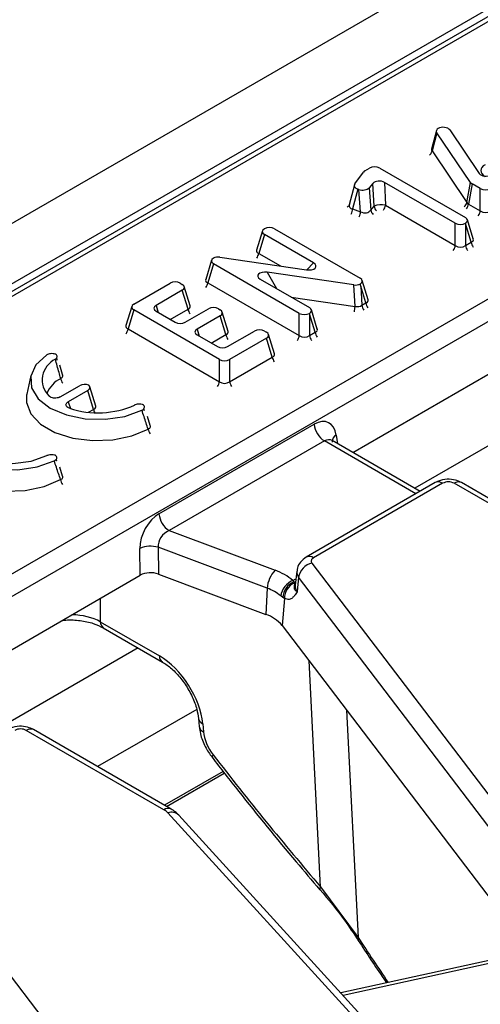
# Model space of a CAD drawing. Units: millimetres. Extents: x 75 to 2144, y 25 to 1460.
# Drawn here: x 1803 to 1826, y 902 to 950 of the extents above; entities that cross this region are included whole.
import ezdxf

# ---------------------------------------------------------------- set-up
doc = ezdxf.new("R2010")
doc.units = ezdxf.units.MM
doc.header["$LTSCALE"] = 5
doc.linetypes.add('SLD-Solid', pattern=[0])

msp = doc.modelspace()

# ---------------------------------------------------------------- linework, layer by layer
at = {"color": 7, "linetype": 'SLD-Solid', "lineweight": 25}
for p, q in [((1907.81838, 1000.68536), (1655.78532, 855.18977)), ((1909.62898, 998.77398), (1657.59592, 853.27839)), ((1860.65193, 970.12734), (1709.04453, 882.60625)), ((1722.52263, 876.56251), (1871.41699, 962.5174)), ((1871.92015, 961.69452), (1723.02579, 875.73964)), ((1823.83441, 944.74962), (1823.59836, 943.84329)), ((1824.48825, 944.78108), (1825.93835, 942.64819)), ((1823.85478, 944.64546), (1823.6211, 943.74822)), ((1825.50158, 942.21175), (1823.85478, 944.64546)), ((1823.6211, 943.74822), (1825.33066, 941.22175)), ((1820.33365, 942.78465), (1820.55996, 942.9153)), ((1821.05736, 942.9153), (1825.25449, 940.49235)), ((1819.83951, 942.13583), (1820.25737, 942.71872)), ((1819.81627, 942.08739), (1819.56367, 941.1054)), ((1819.98224, 941.88453), (1819.73199, 940.91166)), ((1820.04155, 941.86379), (1819.98224, 941.88453)), ((1820.12251, 940.77506), (1820.04155, 941.86379)), ((1820.7263, 942.16108), (1820.53766, 941.9458)), ((1820.53766, 941.9458), (1820.61862, 940.85707)), ((1820.78009, 941.04136), (1820.7263, 942.16108)), ((1824.76197, 940.20802), (1821.28885, 942.21301)), ((1821.28885, 942.21301), (1821.34264, 941.09328)), ((1825.33066, 941.22175), (1825.50158, 942.21175)), ((1825.58049, 942.14205), (1825.40957, 941.15205)), ((1825.98714, 941.9073), (1825.58049, 942.14205)), ((1825.98714, 940.81863), (1825.98714, 941.9073)), ((1819.73199, 940.91166), (1820.12251, 940.77506)), ((1820.61862, 940.85707), (1820.78009, 941.04136)), ((1821.34264, 941.09328), (1824.76197, 939.11935)), ((1825.40957, 941.15205), (1825.98714, 940.81863)), ((1815.90416, 939.94042), (1820.10129, 937.51747)), ((1824.76197, 939.11935), (1824.76197, 940.20802)), ((1825.25937, 940.18921), (1825.25937, 939.11935)), ((1825.53713, 939.2797), (1825.25937, 940.18921)), ((1825.64154, 939.43912), (1825.35313, 940.38354)), ((1815.313, 939.83443), (1815.02458, 938.89001)), ((1815.41164, 939.65609), (1815.129, 938.73059)), ((1817.8102, 938.27143), (1815.41164, 939.65609)), ((1825.25937, 939.11935), (1825.53713, 939.2797)), ((1813.23357, 938.54617), (1817.4758, 937.93094)), ((1812.82416, 938.39765), (1812.53574, 937.45324)), ((1812.9228, 938.21931), (1812.64016, 937.29381)), ((1817.11993, 935.79637), (1812.9228, 938.21931)), ((1819.79047, 937.19078), (1815.5406, 937.80919)), ((1809.01148, 936.2485), (1810.78866, 937.27445)), ((1811.28607, 937.27445), (1811.38454, 937.2176)), ((1811.77159, 936.16438), (1811.48318, 937.10879)), ((1812.64016, 937.29381), (1817.11993, 934.7077)), ((1815.20593, 937.46874), (1817.6114, 936.08009)), ((1819.85159, 936.1374), (1819.79047, 937.19078)), ((1820.13172, 937.13068), (1820.18626, 936.19071)), ((1820.38393, 936.30482), (1820.13172, 937.13068)), ((1820.48835, 936.46425), (1820.19993, 937.40866)), ((1811.38454, 936.93046), (1810.09883, 936.18823)), ((1811.66718, 936.00495), (1811.38454, 936.93046)), ((1808.91283, 936.13969), (1808.62442, 935.19528)), ((1820.18626, 936.19071), (1820.38393, 936.30482)), ((1809.01148, 935.96135), (1808.72884, 935.03585)), ((1813.2086, 933.53841), (1809.01148, 935.96135)), ((1810.09883, 935.90109), (1811.03295, 935.36183)), ((1811.53036, 935.36183), (1812.6626, 936.01546)), ((1813.24386, 935.67991), (1812.11161, 935.02627)), ((1813.16001, 936.01546), (1813.24386, 935.96705)), ((1813.5265, 934.7544), (1813.24386, 935.67991)), ((1813.63092, 934.91383), (1813.3425, 935.85824)), ((1817.11993, 934.7077), (1817.11993, 935.79637)), ((1817.61733, 935.77353), (1817.61733, 934.7077)), ((1817.89404, 934.86744), (1817.61733, 935.77353)), ((1817.99846, 935.02686), (1817.71005, 935.97128)), ((1808.72884, 935.03585), (1813.2086, 932.44974)), ((1812.11161, 934.73913), (1813.1042, 934.16612)), ((1813.60161, 934.16612), (1814.91759, 934.92582)), ((1815.415, 934.92582), (1815.51347, 934.86898)), ((1815.90053, 933.81575), (1815.61211, 934.76017)), ((1817.61733, 934.7077), (1817.89404, 934.86744)), ((1819.74352, 928.98126), (1830.2908, 935.07008)), ((1815.51347, 934.58183), (1813.70601, 933.53841)), ((1815.79611, 933.65633), (1815.51347, 934.58183)), ((1813.70601, 932.44974), (1815.79611, 933.65633)), ((1813.2086, 932.44974), (1813.2086, 933.53841)), ((1813.70601, 933.53841), (1813.70601, 932.44974)), ((1803.96811, 932.75258), (1803.76981, 931.84146)), ((1805.40608, 931.70373), (1806.35608, 932.25215)), ((1807.14452, 931.25436), (1806.85611, 932.19877)), ((1803.76981, 931.84146), (1803.75851, 931.78265)), ((1806.75746, 932.02044), (1805.7934, 931.46389)), ((1807.0401, 931.09493), (1806.75746, 932.02044)), ((1809.81145, 930.29706), (1809.67725, 930.73698)), ((1810.24356, 925.97882), (1817.84595, 930.36759)), ((1818.34911, 929.54472), (1810.74671, 925.15595)), ((1818.73537, 929.56384), (1818.70944, 929.5825)), ((1823.0397, 927.07841), (1818.7321, 929.56514)), ((1805.5183, 927.81868), (1805.3841, 928.2586)), ((1823.7833, 927.50768), (1817.46183, 923.85838)), ((1824.14041, 927.47232), (1817.81895, 923.82301)), ((1831.44746, 923.57988), (1824.70482, 927.47232)), ((1831.80457, 923.61524), (1825.06193, 927.50768)), ((1810.74671, 925.15595), (1815.93559, 923.21067)), ((1809.33013, 922.96975), (1809.31259, 924.28342)), ((1815.54804, 922.33375), (1810.20329, 924.33747)), ((1810.20329, 924.33747), (1810.22083, 923.02379)), ((1817.73582, 923.56735), (1829.72837, 907.82587)), ((1816.99261, 923.16735), (1816.91937, 922.48506)), ((1798.78285, 916.88093), (1809.33013, 922.96975)), ((1810.22083, 923.02379), (1815.477, 921.05328)), ((1816.80608, 922.71034), (1816.85254, 922.64089)), ((1816.85254, 922.64089), (1816.87258, 922.58628)), ((1817.08447, 922.86956), (1817.01729, 922.1676)), ((1829.07702, 907.12809), (1817.08447, 922.86956)), ((1815.54804, 922.33375), (1815.477, 921.05328)), ((1816.31675, 921.87161), (1816.21101, 921.95269)), ((1816.39736, 921.82959), (1816.27145, 920.51382)), ((1816.39736, 921.82959), (1816.31675, 921.87161)), ((1807.37066, 920.6893), (1810.268, 919.0167)), ((1807.51793, 920.3924), (1810.41527, 918.71979)), ((1816.27145, 920.51382), (1828.32002, 904.69881)), ((1812.1789, 915.95618), (1812.21494, 915.55911)), ((1810.48679, 911.47954), (1803.74415, 915.37198)), ((1810.84391, 911.5149), (1804.10127, 915.40735)), ((1812.38588, 915.69905), (1812.42192, 915.30198)), ((1813.38813, 913.3557), (1810.52167, 911.70093)), ((1810.61424, 911.64749), (1813.44573, 913.28207)), ((1796.77516, 911.46701), (1808.76771, 895.72554)), ((1823.54874, 897.21136), (1810.68481, 911.32435)), ((1824.07663, 897.10929), (1811.21271, 911.22229)), ((1818.16311, 907.71032), (1820.00743, 905.21848)), ((1820.00385, 905.08534), (1819.99935, 905.09306)), ((1827.37259, 904.30697), (1819.15046, 902.5138))]:
    msp.add_line(p, q, dxfattribs=at)
at = {"color": 8, "linetype": 'SLD-Solid', "lineweight": 25}
for p, q in [((1861.00905, 970.09198), (1728.07439, 893.35043)), ((1815.129, 938.73059), (1816.19156, 938.11719)), ((1817.49563, 937.92832), (1817.8102, 938.27143)), ((1815.5406, 937.80919), (1815.99804, 937.01146)), ((1816.7237, 936.59255), (1819.85159, 936.1374)), ((1810.09883, 936.18823), (1810.20529, 935.83963)), ((1810.79304, 935.50032), (1811.66718, 936.00495)), ((1812.11161, 935.02627), (1812.21807, 934.67767)), ((1812.80583, 934.33837), (1813.5265, 934.7544)), ((1805.7934, 931.46389), (1805.91397, 931.13535)), ((1830.18385, 931.50831), (1822.77496, 927.23125)), ((1806.78708, 930.94886), (1807.0401, 931.09493)), ((1818.93294, 929.83713), (1818.99735, 929.41201)), ((1822.83052, 926.95765), (1818.34911, 929.54472)), ((1816.80608, 922.71034), (1816.95263, 922.79494)), ((1807.37066, 921.83857), (1807.37066, 920.6893)), ((1809.22318, 919.40798), (1801.81429, 915.13091)), ((1818.16311, 907.71032), (1817.59806, 918.77251)), ((1812.09677, 916.40129), (1807.23814, 913.59647)), ((1819.43849, 916.35675), (1820.00743, 905.21848)), ((1827.52479, 904.19233), (1819.26286, 902.39048))]:
    msp.add_line(p, q, dxfattribs=at)
at = {"color": 7, "linetype": 'SLD-Solid', "lineweight": 25, "flags": 128}
for points in [[(1804.72765, 933.75152), (1804.21039, 933.26827), (1803.96126, 932.71871), (1804.00216, 932.15114), (1804.32949, 931.61542), (1804.91448, 931.15864), (1805.70573, 930.82093), (1806.63372, 930.63197), (1807.6169, 930.60836), (1808.56886, 930.75218), (1809.40596, 931.05079)], [(1800.4345, 931.27314), (1799.91724, 930.78989), (1799.66812, 930.24033), (1799.70901, 929.67276), (1800.03634, 929.13704), (1800.62133, 928.68026), (1801.41259, 928.34255), (1802.34057, 928.15359), (1803.32375, 928.12998), (1804.27571, 928.2738), (1805.11282, 928.57241)], [(1800.87433, 931.06589), (1800.40743, 930.61644), (1800.21926, 930.10376), (1800.33027, 929.58362), (1800.7284, 929.11264), (1801.37032, 928.74207), (1802.18617, 928.51224), (1803.08717, 928.44815), (1803.97526, 928.55678), (1804.7538, 928.82631)], [(1817.81895, 923.82301), (1817.77995, 923.79684), (1817.74817, 923.76761), (1817.7243, 923.73595), (1817.7089, 923.7026), (1817.70231, 923.66829), (1817.70466, 923.6338), (1817.71592, 923.5999), (1817.73582, 923.56735)], [(1818.12584, 907.56639), (1818.1238, 907.56902), (1818.12359, 907.56931)]]:
    msp.add_lwpolyline(points, dxfattribs=at)
at = {"color": 8, "linetype": 'SLD-Solid', "lineweight": 25, "flags": 128}
for points in [[(1803.75851, 931.78265), (1803.75308, 931.42969), (1803.96921, 930.87054), (1804.44715, 930.36846), (1805.14888, 929.96335), (1806.01862, 929.68745), (1806.9872, 929.56268), (1807.97761, 929.59896), (1808.9111, 929.79341), (1809.71344, 930.13057)], [(1799.46536, 929.30427), (1799.45993, 928.95131), (1799.67607, 928.39216), (1800.154, 927.89008), (1800.85574, 927.48497), (1801.72547, 927.20907), (1802.69405, 927.08429), (1803.68446, 927.12058), (1804.61795, 927.31503), (1805.42029, 927.65219)], [(1816.85254, 922.64089), (1816.93173, 922.6199), (1816.93771, 922.61898)], [(1812.84291, 914.05255), (1812.84225, 914.05348), (1812.84249, 914.07693), (1812.8633, 914.11536), (1812.90391, 914.16736)]]:
    msp.add_lwpolyline(points, dxfattribs=at)
at = {"color": 8, "linetype": 'SLD-Solid', "lineweight": 25}
for centre, radius, start, end in [((1823.2373, 943.83598), 0.3937, 310.51809, 347.118699), ((1819.38008, 941.21015), 0.21578, 292.38872, 323.946123), ((1818.93785, 941.00205), 0.79927, 334.753434, 353.506656), ((1821.19592, 941.13113), 0.42541, 192.182074, 226.432915), ((1820.7752, 941.18509), 0.57482, 324.895635, 350.809991), ((1824.94686, 941.30952), 0.3937, 310.51809, 347.118699), ((1824.84212, 941.24386), 0.57482, 324.895635, 350.809991), ((1819.32837, 940.86545), 0.79927, 334.753434, 353.506656), ((1821.03445, 940.94684), 0.42541, 192.182074, 226.432915), ((1825.41969, 940.91043), 0.57482, 324.895635, 350.809991), ((1824.19452, 939.21116), 0.57482, 324.895635, 350.809991), ((1825.82248, 939.20939), 0.57027, 189.084665, 215.20971), ((1826.10024, 939.36974), 0.57027, 189.084665, 215.20971), ((1814.56589, 938.82063), 0.57027, 324.79029, 350.915335), ((1812.07272, 937.38561), 0.57482, 324.895635, 350.809991), ((1818.15177, 936.22539), 1.7021, 348.217015, 357.036804), ((1820.74938, 936.28075), 0.57027, 189.084665, 215.20971), ((1820.94704, 936.39486), 0.57027, 189.084665, 215.20971), ((1812.23029, 936.09499), 0.57027, 189.084665, 215.20971), ((1808.16139, 935.12765), 0.57482, 324.895635, 350.809991), ((1814.08961, 934.84444), 0.57027, 189.084665, 215.20971), ((1816.55248, 934.7995), 0.57482, 324.895635, 350.809991), ((1818.18477, 934.7995), 0.57482, 189.190009, 215.104365), ((1818.46149, 934.95924), 0.57482, 189.190009, 215.104365), ((1816.36355, 933.74813), 0.57482, 189.190009, 215.104365), ((1806.0832, 931.34728), 1.42512, 117.351033, 158.909954), ((1805.98123, 932.70312), 0.56007, 189.250794, 215.833631), ((1812.64116, 932.54154), 0.57482, 324.895635, 350.809991), ((1814.27345, 932.54154), 0.57482, 189.190009, 215.104365), ((1807.57427, 931.17651), 0.54036, 188.683201, 207.381555), ((1810.28638, 930.22061), 0.57998, 188.931017, 214.633533), ((1819.10956, 929.50086), 0.37984, 117.710382, 181.564579), ((1805.99324, 927.74223), 0.57998, 188.931017, 214.633533), ((1823.93271, 927.19565), 0.34595, 53.102717, 115.586825), ((1824.9136, 927.18476), 0.35536, 65.328643, 125.981815), ((1817.61126, 923.54641), 0.34589, 53.099013, 115.624659), ((1817.40008, 923.12994), 0.40916, 174.503372, 219.522068), ((1817.35397, 922.44528), 0.43642, 174.77083, 219.515222), ((1807.71319, 920.67422), 0.34286, 177.479217, 235.284963), ((1810.61133, 919.00181), 0.34364, 177.515782, 234.828389), ((1812.51365, 916.01379), 0.33968, 189.795641, 247.904656), ((1803.95294, 915.08443), 0.35536, 65.328643, 125.981815), ((1812.54962, 915.61663), 0.33958, 189.73106, 247.909948), ((1810.6956, 911.19191), 0.35543, 65.368217, 125.9783), ((1810.8694, 910.86287), 0.49703, 46.312977, 111.800888), ((1818.27759, 907.60219), 0.15747, 136.635705, 192.053043), ((1820.13166, 905.14751), 0.14307, 150.260115, 202.370226)]:
    msp.add_arc(centre, radius, start, end, dxfattribs=at)
at = {"color": 7, "linetype": 'SLD-Solid', "lineweight": 25}
for centre, radius, start, end in [((1821.13591, 940.25979), 0.85875, 76.069745, 114.477939), ((1805.64378, 932.53418), 1.11675, 115.24595, 224.628959), ((1807.25068, 935.31287), 4.39228, 251.587729, 294.139567), ((1818.95034, 930.47761), 1.10985, 185.688999, 237.199137), ((1824.42261, 926.92766), 0.61342, 62.609672, 117.390328), ((1811.34794, 926.08884), 1.10985, 185.688999, 237.199137), ((1809.83313, 923.07124), 1.31922, 73.704569, 113.239804), ((1817.93831, 922.72543), 0.86592, 103.523277, 170.41872), ((1816.92663, 922.24859), 1.38121, 135.849511, 176.465168), ((1814.9939, 920.56485), 2.80841, 49.814046, 70.408561), ((1817.15879, 921.82081), 0.95691, 111.628821, 172.077837), ((1817.16028, 921.85533), 0.84369, 111.392573, 178.894312), ((1817.18494, 921.86254), 0.78826, 113.344537, 182.395567), ((1814.83084, 920.31867), 2.1389, 49.814046, 70.408561), ((1814.91838, 919.37588), 1.76797, 40.064018, 71.580605), ((1803.46195, 914.82733), 0.61342, 62.609672, 117.390328), ((1810.08341, 910.76088), 0.82413, 43.134929, 60.694532)]:
    msp.add_arc(centre, radius, start, end, dxfattribs=at)
for centre, major_axis, ratio, start_param, end_param in [((1824.19518, 944.71779), (0.36465, -0.00265), 0.56588132, 2.41635671, 3.51251449), ((1824.15677, 944.69562), (0.35789, 0.00671), 0.60371417, 0.37542329, 2.27014521), ((1820.80866, 942.7628), (0.35714, 0), 0.59496561, 0.80047729, 2.34111536), ((1826.75111, 942.79084), (0.73616, 0), 0.56013507, 2.37127362, 3.91191169), ((1820.59163, 942.63751), (0.3611, -0.00454), 0.5736593, 2.37375049, 2.76072297), ((1826.26983, 942.73365), (0.35789, 0.00671), 0.60371417, 3.51701594, 5.45358419), ((1820.17819, 942.06078), (0.36573, 0.00473), 0.56505389, 2.74717516, 4.13966422), ((1820.21938, 942.04637), (0.35804, -0.00565), 0.59328117, 4.20200385, 5.81674942), ((1821.04309, 942.05881), (0.35753, -0.00455), 0.60138818, 0.82060874, 2.66715217), ((1825.83855, 942.28915), (0.36117, 0.00452), 0.57347808, 3.50271633, 3.90935007), ((1826.23584, 942.0598), (0.35714, 0), 0.59496561, 3.94206995, 5.48270801), ((1819.94163, 941.14114), (0.37799, 0.1074), 0.562208, 2.58189363, 2.82433113), ((1825.67697, 941.35332), (0.36533, 0.08662), 0.61908618, 3.35014452, 3.75677825), ((1820.29591, 941.01722), (0.35207, -0.09362), 0.79883402, 4.41900947, 6.03375504), ((1824.99032, 940.34877), (0.36808, 0), 0.56013507, 5.52239443, 7.05350434), ((1826.23584, 941.0307), (0.35714, 0), 0.82736212, 3.94206995, 5.48270801), ((1815.67581, 939.79966), (0.36808, 0), 0.56013507, 2.38080178, 3.91191169), ((1815.65546, 939.78792), (0.35714, 0), 0.59496561, 0.80047729, 2.3315872), ((1825.01067, 940.36052), (0.35714, 0), 0.59496561, 3.94206995, 5.47317985), ((1825.01067, 940.28214), (-0.273, 1.82863), 0.12592268, 4.64275798, 4.65228614), ((1825.01067, 939.33142), (0.35714, 0), 0.82736212, 3.94206995, 5.48270801), ((1813.18697, 938.36289), (0.36808, 0), 0.56013507, 2.41763153, 3.91191169), ((1813.15123, 938.34225), (0.35766, -0.00332), 0.58728197, 1.34392032, 2.31190142), ((1817.52579, 938.13955), (0.41145, -0.0458), 0.51523616, 4.64809843, 7.14962188), ((1815.49039, 937.6006), (0.41157, -0.04594), 0.51512579, 1.50612356, 4.00830912), ((1819.83712, 937.3739), (0.36808, 0), 0.56013507, 5.55966414, 7.05350434), ((1811.03736, 937.12195), (0.35714, 0), 0.59496561, 0.80047729, 2.34111536), ((1811.12037, 937.07403), (0.36808, 0), 0.56013507, 5.51286627, 7.05350434), ((1819.87309, 937.39466), (0.35766, -0.00331), 0.58729138, 4.48471755, 5.45303706), ((1819.88302, 937.22362), (-0.40836, 2.28064), 0.09876022, 4.65395379, 4.70075165), ((1809.27564, 936.10493), (0.36808, 0), 0.56013507, 2.37127362, 3.91191169), ((1810.36299, 936.04466), (0.36808, 0), 0.56013507, 2.37127362, 3.91191169), ((1812.9113, 935.86296), (0.35714, 0), 0.59496561, 0.80047729, 2.34111536), ((1817.34724, 935.93652), (0.36808, 0), 0.56013507, 5.52443169, 7.05350434), ((1819.93087, 936.39891), (0.35644, -0.05344), 0.75474373, 4.60221821, 5.61733559), ((1812.97969, 935.82348), (0.36808, 0), 0.56013507, 5.51286627, 7.05350434), ((1817.36863, 935.94887), (0.35714, 0), 0.59496561, 3.94206995, 5.4711426), ((1817.36863, 935.86647), (-0.273, 1.82863), 0.12592268, 4.64275798, 4.65432339), ((1811.28166, 935.51433), (0.35714, 0), 0.59496561, 3.94206995, 5.48270801), ((1812.37578, 934.8827), (0.36808, 0), 0.56013507, 2.37127362, 3.91191169), ((1815.1663, 934.77332), (0.35714, 0), 0.59496561, 0.80047729, 2.34111536), ((1815.2493, 934.7254), (0.36808, 0), 0.56013507, 5.51286627, 7.05350434), ((1817.36863, 934.91976), (0.35714, 0), 0.82736212, 3.94206995, 5.48270801), ((1813.35291, 934.31862), (0.35714, 0), 0.59496561, 3.94206995, 5.48270801), ((1813.4573, 933.69091), (0.35714, 0), 0.59496561, 3.94206995, 5.48270801), ((1806.60478, 932.09965), (0.35714, 0), 0.59496561, 0.98944962, 2.34111536), ((1806.4933, 932.16401), (0.36808, 0), 0.56013507, 5.51286627, 6.86453202), ((1813.4573, 932.6618), (0.35714, 0), 0.82736212, 3.94206995, 5.48270801), ((1817.93433, 929.15009), (0.61051, 1.29486), 0.62526097, 5.53301993, 7.0165498), ((1810.35072, 924.77216), (0.63927, 1.28265), 0.63783606, 0.7666878, 2.25021766), ((1810.85387, 924.53253), (0.48077, 0.55012), 0.80205528, 0.99322544, 2.47675531), ((1809.83402, 922.67526), (0.71434, -0.00082), 0.5808534, 0.99923858, 2.35444011), ((1810.37388, 916.74485), (-1.53483, 2.4121), 0.54641351, 3.95585133, 5.47428778), ((1813.42792, 914.77908), (-0.76742, 1.20605), 0.54641351, 0.81425868, 1.73578889), ((1846.20572, 953.04346), (-48.77097, 76.64701), 0.54641351, 1.73578889, 1.82894161)]:
    msp.add_ellipse(centre, major_axis=major_axis, ratio=ratio, start_param=start_param, end_param=end_param, dxfattribs=at)
at = {"color": 8, "linetype": 'SLD-Solid', "lineweight": 25}
for centre, major_axis, ratio, start_param, end_param in [((1823.97428, 943.86964), (0.37782, 0.07201), 0.50052999, 2.90836374, 3.42133093), ((1819.94163, 941.14114), (0.37799, 0.1074), 0.562208, 2.82433113, 3.9743827), ((1825.2575, 939.47391), (0.3866, -0.09564), 0.50646636, 5.63751466, 6.57725396), ((1815.40863, 938.9248), (0.3866, 0.09564), 0.50646636, 2.847524, 3.7872633), ((1812.91979, 937.48802), (0.3866, 0.09564), 0.50646636, 2.847524, 3.7872633), ((1811.38755, 936.19916), (0.3866, -0.09564), 0.50646636, 5.63751466, 6.57725396), ((1820.1043, 936.49903), (0.3866, -0.09564), 0.50646636, 5.63751466, 6.57725396), ((1809.00847, 935.23006), (0.3866, 0.09564), 0.50646636, 2.847524, 3.7872633), ((1813.24687, 934.94861), (0.3866, -0.09564), 0.50646636, 5.63751466, 6.57725396), ((1817.61441, 935.06165), (0.3866, -0.09564), 0.50646636, 5.63751466, 6.57725396), ((1815.51648, 933.85054), (0.3866, -0.09564), 0.50646636, 5.63751466, 6.57725396), ((1806.76047, 931.28914), (0.3866, -0.09564), 0.50646636, 5.63751466, 6.57725396), ((1818.43748, 928.91046), (0.2413, 0.67932), 0.66599371, 6.16105772, 6.94637462), ((1805.85751, 919.8399), (2.14286, 0), 0.55980758, 0.78676769, 1.51224161), ((1840.07558, 949.61871), (-37.20963, 83.24779), 0.42741591, 1.93342175, 1.96416235)]:
    msp.add_ellipse(centre, major_axis=major_axis, ratio=ratio, start_param=start_param, end_param=end_param, dxfattribs=at)
at = {"color": 7, "linetype": 'SLD-Solid', "lineweight": 25}
for points, knots in [([(1823.59504, 943.8476), (1823.59394, 943.83902), (1823.59162, 943.82096), (1823.59189, 943.82338), (1823.59203, 943.82466)], [0, 0, 0, 0, 0.474766045, 1, 1, 1, 1]), ([(1825.6472, 939.42322), (1825.64806, 939.42204), (1825.65058, 939.4186), (1825.64555, 939.43294), (1825.64224, 939.44236)], [0, 0, 0, 0, 0.3431095, 1, 1, 1, 1]), ([(1815.02155, 938.89517), (1815.02029, 938.88689), (1815.01778, 938.87047), (1815.01896, 938.8737), (1815.01953, 938.87529)], [0, 0, 0, 0, 0.50488872, 1, 1, 1, 1]), ([(1812.53271, 937.45839), (1812.53144, 937.45011), (1812.52894, 937.43369), (1812.53011, 937.43692), (1812.53069, 937.43851)], [0, 0, 0, 0, 0.50488872, 1, 1, 1, 1]), ([(1811.77725, 936.14847), (1811.77811, 936.14729), (1811.78063, 936.14386), (1811.7756, 936.1582), (1811.77229, 936.16762)], [0, 0, 0, 0, 0.3431095, 1, 1, 1, 1]), ([(1820.494, 936.44834), (1820.49487, 936.44716), (1820.49738, 936.44372), (1820.49235, 936.45806), (1820.48904, 936.46748)], [0, 0, 0, 0, 0.3431095, 1, 1, 1, 1]), ([(1808.62138, 935.20044), (1808.62012, 935.19215), (1808.61762, 935.17574), (1808.61879, 935.17896), (1808.61937, 935.18055)], [0, 0, 0, 0, 0.50488872, 1, 1, 1, 1]), ([(1813.63657, 934.89792), (1813.63744, 934.89674), (1813.63996, 934.89331), (1813.63492, 934.90765), (1813.63161, 934.91706)], [0, 0, 0, 0, 0.3431095, 1, 1, 1, 1]), ([(1818.00412, 935.01096), (1818.00498, 935.00978), (1818.0075, 935.00634), (1818.00246, 935.02068), (1817.99915, 935.0301)], [0, 0, 0, 0, 0.3431095, 1, 1, 1, 1]), ([(1805.19198, 933.78916), (1805.16589, 933.7978), (1805.10512, 933.81793), (1804.99471, 933.82789), (1804.8775, 933.81597), (1804.78659, 933.78735), (1804.74374, 933.7613), (1804.72765, 933.75152)], [0, 0, 0, 0, 0.17541364, 0.40850355, 0.63632736, 0.86346644, 1, 1, 1, 1]), ([(1805.16747, 933.54427), (1805.1904, 933.5632), (1805.23628, 933.60109), (1805.25817, 933.67002), (1805.24408, 933.73567), (1805.20838, 933.77232), (1805.19198, 933.78916)], [0, 0, 0, 0, 0.26138587, 0.5229421, 0.78084249, 1, 1, 1, 1]), ([(1815.90618, 933.79985), (1815.90704, 933.79867), (1815.90956, 933.79523), (1815.90453, 933.80957), (1815.90122, 933.81899)], [0, 0, 0, 0, 0.3431095, 1, 1, 1, 1]), ([(1805.42844, 932.61308), (1805.40105, 932.71019), (1805.31332, 933.02124), (1805.22691, 933.33113), (1805.16747, 933.54427)], [0, 0, 0, 0, 0.312216457, 1, 1, 1, 1]), ([(1805.22511, 933.59991), (1805.2305, 933.57046), (1805.23613, 933.53971), (1805.24111, 933.50832), (1805.24132, 933.50699)], [0, 0, 0, 0, 0.95742281, 1, 1, 1, 1]), ([(1805.52873, 932.77153), (1805.52556, 932.78152), (1805.47418, 932.94336), (1805.4296, 933.10251), (1805.38777, 933.25183)], [0, 0, 0, 0, 0.06172298, 1, 1, 1, 1]), ([(1805.5368, 932.75128), (1805.5371, 932.75099), (1805.54214, 932.74616), (1805.53511, 932.75979), (1805.52851, 932.7726)], [0, 0, 0, 0, 0.05990327, 1, 1, 1, 1]), ([(1805.40608, 931.70373), (1805.37479, 931.6888), (1805.31217, 931.65893), (1805.19328, 931.64032), (1805.07364, 931.64471), (1804.96516, 931.67204), (1804.89078, 931.71045), (1804.85974, 931.73958), (1804.84901, 931.74965)], [0, 0, 0, 0, 0.18513438, 0.37048458, 0.55088427, 0.72778995, 0.90589301, 1, 1, 1, 1]), ([(1805.86337, 931.14545), (1805.83059, 931.15919), (1805.765, 931.18669), (1805.70419, 931.24841), (1805.68162, 931.31634), (1805.70023, 931.3839), (1805.74441, 931.43317), (1805.78204, 931.45677), (1805.7934, 931.46389)], [0, 0, 0, 0, 0.18800973, 0.37622594, 0.55972217, 0.73996411, 0.92153744, 1, 1, 1, 1]), ([(1807.15018, 931.23845), (1807.15104, 931.23727), (1807.15356, 931.23384), (1807.14852, 931.24818), (1807.14522, 931.25759)], [0, 0, 0, 0, 0.3431095, 1, 1, 1, 1]), ([(1809.47116, 931.31884), (1809.4531, 931.32511), (1809.40086, 931.34322), (1809.30108, 931.35689), (1809.18214, 931.35017), (1809.09748, 931.32795), (1809.05699, 931.30931), (1809.04695, 931.30469)], [0, 0, 0, 0, 0.13866954, 0.401123269, 0.658562421, 0.915392378, 1, 1, 1, 1]), ([(1809.40596, 931.05079), (1809.43402, 931.0674), (1809.49015, 931.10062), (1809.53183, 931.16701), (1809.53431, 931.23586), (1809.50575, 931.28707), (1809.47815, 931.31242), (1809.47116, 931.31884)], [0, 0, 0, 0, 0.233349943, 0.466896345, 0.696084286, 0.923010484, 1, 1, 1, 1]), ([(1809.71344, 930.13057), (1809.68105, 930.22909), (1809.58031, 930.53548), (1809.47644, 930.8425), (1809.40596, 931.05079)], [0, 0, 0, 0, 0.321572057, 1, 1, 1, 1]), ([(1809.52703, 931.0329), (1809.5268, 931.03425), (1809.52051, 931.06997), (1809.5133, 931.10509), (1809.50637, 931.13889)], [0, 0, 0, 0, 0.03782313, 1, 1, 1, 1]), ([(1809.82908, 930.27364), (1809.82952, 930.27321), (1809.83424, 930.26858), (1809.82757, 930.28209), (1809.82152, 930.29436)], [0, 0, 0, 0, 0.09210385, 1, 1, 1, 1]), ([(1805.17801, 928.84046), (1805.15995, 928.84672), (1805.10771, 928.86484), (1805.00793, 928.87851), (1804.88899, 928.87179), (1804.80434, 928.84957), (1804.76384, 928.83093), (1804.7538, 928.82631)], [0, 0, 0, 0, 0.13866954, 0.40112327, 0.65856242, 0.91539238, 1, 1, 1, 1]), ([(1805.11282, 928.57241), (1805.14087, 928.58901), (1805.197, 928.62224), (1805.23868, 928.68863), (1805.24117, 928.75748), (1805.2126, 928.80869), (1805.185, 928.83404), (1805.17801, 928.84046)], [0, 0, 0, 0, 0.23334994, 0.46689634, 0.69608429, 0.92301048, 1, 1, 1, 1]), ([(1805.42029, 927.65219), (1805.3879, 927.75071), (1805.28717, 928.05709), (1805.18329, 928.36412), (1805.11282, 928.57241)], [0, 0, 0, 0, 0.32157206, 1, 1, 1, 1]), ([(1805.23388, 928.55451), (1805.23365, 928.55587), (1805.22736, 928.59159), (1805.22016, 928.62671), (1805.21322, 928.66051)], [0, 0, 0, 0, 0.03782313, 1, 1, 1, 1]), ([(1805.53594, 927.79525), (1805.53637, 927.79483), (1805.54109, 927.79019), (1805.53443, 927.80371), (1805.52837, 927.81598)], [0, 0, 0, 0, 0.09210385, 1, 1, 1, 1]), ([(1825.06193, 927.50768), (1824.96519, 927.55309), (1824.74948, 927.65434), (1824.34951, 927.68838), (1824.0097, 927.62496), (1823.83187, 927.53284), (1823.7833, 927.50768)], [0, 0, 0, 0, 0.24297063, 0.54174526, 0.87482108, 1, 1, 1, 1]), ([(1817.46183, 923.85838), (1817.35903, 923.78296), (1817.17071, 923.64482), (1817.02082, 923.38249), (1817.01071, 923.22183), (1817.00732, 923.16791)], [0, 0, 0, 0, 0.44405311, 0.81341781, 1, 1, 1, 1]), ([(1816.87258, 922.58628), (1816.87525, 922.54715), (1816.88272, 922.43745), (1816.84016, 922.35037), (1816.91514, 922.23722), (1816.97608, 922.19065), (1817.01646, 922.16806), (1817.01729, 922.1676)], [0, 0, 0, 0, 0.23893863, 0.6699941, 0.82669676, 0.99643175, 1, 1, 1, 1]), ([(1817.01729, 922.1676), (1817.01672, 922.16662), (1816.99593, 922.13135), (1816.95436, 922.06363), (1816.87917, 921.95414), (1816.81917, 921.89612), (1816.7829, 921.86105)], [0, 0, 0, 0, 0.008016682, 0.289660905, 0.570685206, 1, 1, 1, 1]), ([(1816.91895, 922.48478), (1816.91896, 922.48396), (1816.91901, 922.47891), (1816.92236, 922.48507), (1816.92517, 922.49023)], [0, 0, 0, 0, 0.16192554, 1, 1, 1, 1]), ([(1816.7829, 921.86105), (1816.73321, 921.8269), (1816.61654, 921.74671), (1816.4773, 921.79936), (1816.39736, 921.82959)], [0, 0, 0, 0, 0.42586525, 1, 1, 1, 1]), ([(1805.48733, 920.75134), (1805.55264, 920.76065), (1805.84334, 920.80207), (1806.38913, 920.75996), (1807.04109, 920.62751), (1807.36128, 920.46963), (1807.51793, 920.3924)], [0, 0, 0, 0, 0.08937382, 0.39783136, 0.70540439, 1, 1, 1, 1]), ([(1810.41527, 918.71979), (1810.49096, 918.6725), (1810.71252, 918.53408), (1811.10644, 918.17937), (1811.5381, 917.64018), (1811.88711, 917.02508), (1812.10973, 916.4313), (1812.1575, 916.10317), (1812.1789, 915.95618)], [0, 0, 0, 0, 0.09518175, 0.27861798, 0.46629637, 0.65651712, 0.84612931, 1, 1, 1, 1]), ([(1804.10127, 915.40735), (1804.00452, 915.45276), (1803.78882, 915.55401), (1803.38884, 915.58805), (1803.04904, 915.52463), (1802.87121, 915.43251), (1802.82263, 915.40735)], [0, 0, 0, 0, 0.242970631, 0.541745262, 0.874821079, 1, 1, 1, 1]), ([(1812.21494, 915.55911), (1812.23156, 915.44149), (1812.27779, 915.11433), (1812.47784, 914.58469), (1812.726, 914.22296), (1812.84289, 914.05258)], [0, 0, 0, 0, 0.22896735, 0.63683793, 1, 1, 1, 1]), ([(1812.84289, 914.05258), (1813.2735, 913.49943), (1814.62482, 911.76356), (1816.38926, 909.6018), (1817.73831, 908.02061), (1818.1258, 907.56644)], [0, 0, 0, 0, 0.250015633, 0.784579888, 1, 1, 1, 1]), ([(1811.21271, 911.22229), (1811.12531, 911.30602), (1811.01217, 911.41443), (1810.8751, 911.49628), (1810.84391, 911.5149)], [0, 0, 0, 0, 0.77240107, 1, 1, 1, 1]), ([(1818.13301, 907.57727), (1818.54435, 907.08668), (1819.22281, 906.27749), (1819.7786, 905.42659), (1819.99743, 905.09157)], [0, 0, 0, 0, 0.60627725, 1, 1, 1, 1]), ([(1820.00383, 905.08538), (1820.4177, 904.4526), (1820.87796, 903.74891), (1821.34798, 903.07165), (1821.39536, 903.00339)], [0, 0, 0, 0, 0.89921623, 1, 1, 1, 1])]:
    msp.add_open_spline(points, degree=3, knots=knots, dxfattribs=at)
at = {"color": 8, "linetype": 'SLD-Solid', "lineweight": 25}
for points, knots in [([(1805.42844, 932.61308), (1805.45456, 932.62624), (1805.50626, 932.65227), (1805.54006, 932.71016), (1805.52968, 932.75239), (1805.5252, 932.77062)], [0, 0, 0, 0, 0.36714475, 0.72666763, 1, 1, 1, 1]), ([(1809.71344, 930.13057), (1809.74066, 930.14317), (1809.79453, 930.16809), (1809.83316, 930.22911), (1809.82349, 930.27596), (1809.81879, 930.29876)], [0, 0, 0, 0, 0.34413051, 0.68089618, 1, 1, 1, 1]), ([(1805.42029, 927.65219), (1805.44752, 927.66478), (1805.50138, 927.68971), (1805.54001, 927.75073), (1805.53035, 927.79758), (1805.52564, 927.82038)], [0, 0, 0, 0, 0.34413051, 0.68089618, 1, 1, 1, 1])]:
    msp.add_open_spline(points, degree=3, knots=knots, dxfattribs=at)

doc.saveas('drawing.dxf')
